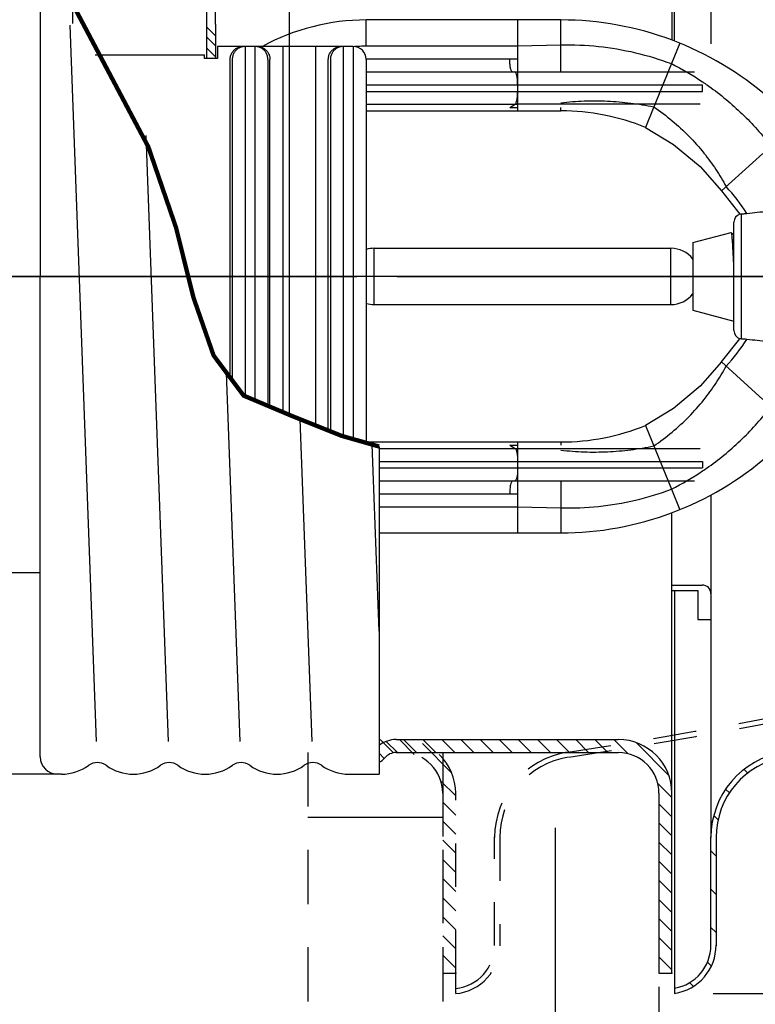
# Model space of a CAD drawing. Extents: x 2.5 to 19.6, y 4.4 to 13.2.
# Drawn here: x 12.7 to 14.4, y 7.4 to 9.7 of the extents above; entities that cross this region are included whole.
import ezdxf

# ---------------------------------------------------------------- set-up
doc = ezdxf.new("R2010")
doc.units = 0
doc.header["$LTSCALE"] = 0.5
doc.header["$MEASUREMENT"] = 0
doc.linetypes.add('CENTER', pattern=[2, 1.25, -0.25, 0.25, -0.25])
doc.linetypes.add('HIDDEN', pattern=[0.375, 0.25, -0.125])
doc.layers.get('0').update_dxf_attribs({"linetype": 'CONTINUOUS'})
doc.layers.get('DEFPOINTS').update_dxf_attribs({"linetype": 'CONTINUOUS'})
for name, color, linetype in [('CLINE', 4, 'CENTER'), ('COVER', 2, 'CONTINUOUS'), ('CUP', 40, 'CONTINUOUS'), ('DEFAULT_1', 7, 'CENTER'), ('DIM', 2, 'CONTINUOUS'), ('SKIRT', 6, 'CONTINUOUS')]:
    doc.layers.add(name, color=color, linetype=linetype)
doc.styles.add('ROMAN', font='ROMANS.shx', dxfattribs={"oblique": 15, "height": 0.084})
doc.styles.get("Standard").update_dxf_attribs({"font": 'txt', "height": 0.05})
doc.dimstyles.get("Standard").update_dxf_attribs({"dimtxt": 0.18, "dimasz": 0.18, "dimexe": 0.18, "dimexo": 0.0625, "dimgap": 0.09, "dimtad": 0, "dimtih": 1, "dimtoh": 1, "dimdec": 4, "dimzin": 0, "dimdsep": 46, "dimtxsty": 'Standard', "dimcen": 0.09, "dimadec": 0, "dimazin": 0, "dimtfac": 1, "dimtdec": 4, "dimtofl": 0, "dimtmove": 0, "dimatfit": 3, "dimfxl": 0, "dimtolj": 1, "dimtzin": 0, "dimarcsym": 0})

# ---------------------------------------------------------------- blocks, each defined once
blk = doc.blocks.new('*D8')
at = {"layer": 'DEFPOINTS', "color": 0}
for p in [(12.7704, 10.2366), (11.5753, 7.9366), (12.8046, 7.9366)]:
    blk.add_point(p, dxfattribs=at)
at = {"layer": 'DIM', "color": 0, "lineweight": -2}
for p, q in [((12.7392, 10.2366), (11.5283, 10.2366)), ((11.5753, 10.1466), (11.5753, 8.9426)), ((11.5753, 8.0266), (11.5753, 8.4566)), ((12.7734, 7.9366), (11.5283, 7.9366))]:
    blk.add_line(p, q, dxfattribs=at)
at = {"layer": 'DIM', "color": 0}
for points in [[(11.5603, 10.1466), (11.5903, 10.1466), (11.5753, 10.2366)], [(11.5603, 8.0266), (11.5903, 8.0266), (11.5753, 7.9366)]]:
    blk.add_solid(points, dxfattribs=at)
at = {"layer": 'DIM', "color": 0, "insert": (11.5753, 8.6996), "char_height": 0.084, "attachment_point": 5, "style": 'ROMAN'}
blk.add_mtext('\\A1;2 9/32"\\P[57.94]\\PDIA.', dxfattribs=at)
blk = doc.blocks.new('*D14')
at = {"layer": 'DEFPOINTS', "color": 0}
for p in [(14.1604, 7.4766), (13.6606, 6.9425), (14.1604, 5.0377)]:
    blk.add_point(p, dxfattribs=at)
at = {"layer": 'DIM', "color": 0, "lineweight": -2}
for p, q in [((14.1604, 7.4454), (14.1604, 4.9907)), ((13.6606, 6.9112), (13.6606, 4.9907)), ((13.6606, 5.0377), (13.4795, 5.0377)), ((14.0704, 5.0377), (13.7506, 5.0377))]:
    blk.add_line(p, q, dxfattribs=at)
at = {"layer": 'DIM', "color": 0}
for points in [[(13.7506, 5.0527), (13.7506, 5.0227), (13.6606, 5.0377)], [(14.0704, 5.0527), (14.0704, 5.0227), (14.1604, 5.0377)]]:
    blk.add_solid(points, dxfattribs=at)
at = {"layer": 'DIM', "color": 0, "insert": (12.9973, 5.0377), "char_height": 0.084, "attachment_point": 5, "style": 'ROMAN'}
blk.add_mtext('\\A1;1/2" [12.7]\\P ADJUSTMENT', dxfattribs=at)
blk = doc.blocks.new('*X7')
at = {"color": 0}
for p, q in [((4.4818, 7.5753), (4.4905, 7.5841)), ((4.523, 7.5282), (4.5321, 7.5373)), ((4.531, 7.4478), (4.543, 7.4598)), ((4.531, 7.3594), (4.543, 7.3714)), ((4.531, 7.271), (4.543, 7.283)), ((4.5375, 7.1892), (4.5475, 7.1991)), ((4.5651, 7.1283), (4.5737, 7.137)), ((4.6077, 7.0826), (4.6163, 7.0912))]:
    blk.add_line(p, q, dxfattribs=at)
blk = doc.blocks.new('*D19')
at = {"layer": 'DEFPOINTS', "color": 0}
for p in [(6.9927, 8.2116), (13.9207, 7.8441), (13.9207, 6.2803)]:
    blk.add_point(p, dxfattribs=at)
at = {"layer": 'DIM', "color": 0, "lineweight": -2}
for p, q in [((6.9927, 8.1804), (6.9927, 6.2333)), ((13.9207, 7.8128), (13.9207, 6.2333)), ((7.0827, 6.2803), (9.6661, 6.2803)), ((13.8307, 6.2803), (11.0824, 6.2803))]:
    blk.add_line(p, q, dxfattribs=at)
at = {"layer": 'DIM', "color": 0}
for points in [[(7.0827, 6.2953), (7.0827, 6.2653), (6.9927, 6.2803)], [(13.8307, 6.2953), (13.8307, 6.2653), (13.9207, 6.2803)]]:
    blk.add_solid(points, dxfattribs=at)
at = {"layer": 'DIM', "color": 0, "insert": (10.3743, 6.2803), "char_height": 0.084, "attachment_point": 5, "style": 'ROMAN'}
blk.add_mtext('\\A1;"A" Dimension\\P Adjusment Range\\P +1/2" -0"\\P [+12.7mm -0mm]', dxfattribs=at)
blk = doc.blocks.new('*D20')
at = {"layer": 'DEFPOINTS', "color": 0}
for p in [(13.9207, 7.8128), (13.6606, 6.9425), (13.9207, 5.4123)]:
    blk.add_point(p, dxfattribs=at)
at = {"layer": 'DIM', "color": 0, "lineweight": -2}
for p, q in [((13.9207, 7.7816), (13.9207, 5.3653)), ((13.6606, 6.9112), (13.6606, 5.3653)), ((13.5706, 5.4123), (13.4776, 5.4123)), ((14.0107, 5.4123), (14.1007, 5.4123))]:
    blk.add_line(p, q, dxfattribs=at)
at = {"layer": 'DIM', "color": 0}
for points in [[(13.5706, 5.4273), (13.5706, 5.3973), (13.6606, 5.4123)], [(14.0107, 5.4273), (14.0107, 5.3973), (13.9207, 5.4123)]]:
    blk.add_solid(points, dxfattribs=at)
at = {"layer": 'DIM', "color": 0, "insert": (12.6833, 5.4123), "char_height": 0.084, "attachment_point": 5, "style": 'ROMAN'}
blk.add_mtext('\\A1;3/16" [4.76mm]\\P Coverplate Adjustment', dxfattribs=at)
blk = doc.blocks.new('*D21')
at = {"layer": 'DEFPOINTS', "color": 0}
for p in [(13.9207, 7.8128), (14.1604, 7.4766), (14.1604, 6.5867)]:
    blk.add_point(p, dxfattribs=at)
at = {"layer": 'DIM', "color": 0, "lineweight": -2}
for p, q in [((13.9207, 7.7816), (13.9207, 6.5397)), ((14.1604, 7.4454), (14.1604, 6.5397)), ((13.8307, 6.5867), (13.7407, 6.5867)), ((14.2504, 6.5867), (14.351, 6.5867))]:
    blk.add_line(p, q, dxfattribs=at)
at = {"layer": 'DIM', "color": 0}
for points in [[(13.8307, 6.6017), (13.8307, 6.5717), (13.9207, 6.5867)], [(14.2504, 6.6017), (14.2504, 6.5717), (14.1604, 6.5867)]]:
    blk.add_solid(points, dxfattribs=at)
at = {"layer": 'DIM', "color": 0, "insert": (15.1453, 6.5867), "char_height": 0.084, "attachment_point": 5, "style": 'ROMAN'}
blk.add_mtext('\\A1;3/16" [4.76mm]\\P Coverplate Adjustment', dxfattribs=at)

msp = doc.modelspace()

# ---------------------------------------------------------------- linework, layer by layer
at = {"color": 7, "linetype": 'Continuous'}
for p, q in [((13.93379, 9.6791), (13.48379, 9.6791)), ((13.13994, 9.61781), (13.13994, 9.59009)), ((13.13994, 9.6176), (13.14011, 9.6176)), ((13.45379, 9.61785), (13.14011, 9.61785)), ((13.83379, 9.6191), (13.93379, 9.62143)), ((13.83379, 9.6191), (13.83379, 9.47043)), ((12.85731, 9.59874), (13.11004, 9.59874)), ((13.11004, 9.59009), (13.11004, 9.59874)), ((13.13994, 9.59009), (13.11004, 9.59009)), ((13.48379, 9.58785), (13.48379, 8.70208)), ((13.81549, 9.5891), (13.83379, 9.5891)), ((14.18915, 9.57814), (14.1338, 9.4418)), ((13.48379, 9.5591), (14.24267, 9.5591)), ((14.26097, 9.51398), (14.26097, 9.5291)), ((13.48379, 9.4691), (13.93379, 9.4691)), ((13.81549, 9.47646), (13.82833, 9.48422)), ((13.81549, 9.47646), (13.83379, 9.47646)), ((14.1338, 9.4418), (14.12938, 9.43091)), ((14.40048, 9.37062), (14.30484, 9.28424)), ((14.30484, 9.28424), (14.347, 9.23062)), ((14.33379, 8.96138), (14.33379, 9.21181)), ((14.23879, 9.1646), (14.32741, 9.18834)), ((14.32766, 9.18825), (14.32741, 9.18834)), ((14.33379, 9.18212), (14.32766, 9.18825)), ((13.50179, 9.1516), (14.18787, 9.1516)), ((14.23879, 9.1646), (14.23879, 9.0086)), ((13.50179, 9.0216), (14.18787, 9.0216)), ((14.23879, 9.0086), (14.33379, 8.98314)), ((14.30484, 8.88895), (14.347, 8.94257)), ((14.30484, 8.88895), (14.40048, 8.80257)), ((14.12938, 8.74228), (14.18915, 8.59506)), ((13.48379, 8.7041), (13.93379, 8.7041)), ((13.81549, 8.69673), (13.83379, 8.69673)), ((13.81549, 8.69673), (13.82833, 8.68897)), ((13.83379, 8.70276), (13.83379, 8.5541)), ((14.26097, 8.65921), (14.26097, 8.6441)), ((13.51344, 8.6141), (14.24267, 8.6141)), ((13.81549, 8.5841), (13.83379, 8.5841)), ((13.83379, 8.5541), (13.93379, 8.55176)), ((13.51344, 8.4941), (13.93379, 8.4941))]:
    msp.add_line(p, q, dxfattribs=at)
at = {"color": 9, "linetype": 'Continuous'}
for p, q in [((13.48379, 9.6191), (13.48379, 9.6791)), ((13.83379, 9.6791), (13.83379, 9.6191)), ((13.93379, 9.5591), (13.93379, 9.6791)), ((14.20837, 9.62549), (14.18915, 9.57814)), ((13.20406, 9.61785), (13.20406, 8.80973)), ((13.22668, 9.61785), (13.22668, 8.8002)), ((13.29128, 9.61785), (13.29128, 8.77297)), ((13.3663, 9.61785), (13.3663, 8.74253)), ((13.4309, 9.61785), (13.4309, 8.71715)), ((13.45379, 9.61785), (13.45379, 8.71063)), ((13.48379, 9.6191), (13.83379, 9.6191)), ((13.16934, 8.85288), (13.16934, 9.58785)), ((13.17417, 9.58785), (13.17417, 8.84643)), ((13.25656, 9.58785), (13.25656, 8.7876)), ((13.26139, 8.78557), (13.26139, 9.58785)), ((13.39619, 8.73056), (13.39619, 9.58785)), ((13.40102, 9.58785), (13.40102, 8.72863)), ((13.48376, 9.5891), (13.81549, 9.5891)), ((13.48379, 9.5291), (14.26097, 9.5291)), ((13.48379, 9.51406), (13.83379, 9.51406)), ((13.83379, 9.51398), (14.26097, 9.51398)), ((13.48379, 9.48428), (13.83379, 9.48428)), ((14.25551, 9.48422), (13.82833, 9.48422)), ((13.83379, 9.47043), (13.83379, 9.4691)), ((13.93379, 9.4691), (13.93379, 9.47646)), ((14.35089, 8.94203), (14.35089, 9.23116)), ((13.50179, 9.0216), (13.50179, 9.1516)), ((14.18787, 9.0216), (14.18787, 9.1516)), ((13.83379, 8.7041), (13.83379, 8.70276)), ((13.93379, 8.7041), (13.93379, 8.69673)), ((13.51344, 8.68891), (13.83379, 8.68891)), ((13.82833, 8.68897), (14.25551, 8.68897)), ((13.51344, 8.65914), (13.83379, 8.65914)), ((13.51344, 8.6441), (14.26097, 8.6441)), ((13.83379, 8.65921), (14.26097, 8.65921)), ((13.93379, 8.6141), (13.93379, 8.4941)), ((13.51344, 8.5841), (13.81549, 8.5841)), ((14.18915, 8.59506), (14.20837, 8.5477)), ((13.51344, 8.5541), (13.83379, 8.5541)), ((13.83379, 8.5541), (13.83379, 8.4941))]:
    msp.add_line(p, q, dxfattribs=at)
at = {"color": 0}
for p, q in [((13.1346, 9.64334), (13.1146, 9.66334)), ((13.1346, 9.61992), (13.1146, 9.63992)), ((13.1346, 9.59463), (13.1146, 9.61463)), ((13.55599, 7.98663), (13.53022, 8.01241)), ((13.60019, 7.98663), (13.57019, 8.01663)), ((13.64438, 7.98663), (13.61438, 8.01663)), ((13.68858, 7.98663), (13.65858, 8.01663)), ((13.73277, 7.98663), (13.70277, 8.01663)), ((13.77696, 7.98663), (13.74696, 8.01663)), ((13.82116, 7.98663), (13.79116, 8.01663)), ((13.86535, 7.98663), (13.83535, 8.01663)), ((13.90955, 7.98663), (13.87955, 8.01663)), ((13.95374, 7.98663), (13.92374, 8.01663)), ((13.99793, 7.98663), (13.96793, 8.01663)), ((14.04213, 7.98663), (14.01213, 8.01663)), ((14.0891, 7.98385), (14.05632, 8.01663)), ((14.18339, 7.93375), (14.10753, 8.00961)), ((13.52545, 7.97298), (13.51344, 7.98499)), ((14.19041, 7.88254), (14.15763, 7.91532)), ((14.19041, 7.83835), (14.16041, 7.86835)), ((14.19041, 7.79415), (14.16041, 7.82415)), ((14.19041, 7.74996), (14.16041, 7.77996)), ((14.19041, 7.70576), (14.16041, 7.73576)), ((14.19041, 7.66157), (14.16041, 7.69157)), ((14.19041, 7.61738), (14.16041, 7.64738)), ((14.19041, 7.57318), (14.16041, 7.60318)), ((14.19041, 7.52899), (14.16041, 7.55899)), ((14.19041, 7.48479), (14.16041, 7.51479))]:
    msp.add_line(p, q, dxfattribs=at)
for p, q in [((12.73044, 8.40202), (8.08329, 8.40202)), ((13.66059, 7.83684), (13.34859, 7.83684))]:
    msp.add_line(p, q)
at = {"linetype": 'HIDDEN'}
for p, q in [((13.34859, 7.98663), (13.34859, 6.96095)), ((13.66059, 7.98663), (13.66059, 6.94248))]:
    msp.add_line(p, q, dxfattribs=at)
at = {"color": 7, "linetype": 'Continuous'}
for points in [[(14.12938, 9.43091), (14.19432, 9.39159), (14.25545, 9.34045), (14.30484, 9.28424)], [(14.30484, 8.88895), (14.25545, 8.83274), (14.19432, 8.7816), (14.12938, 8.74228)]]:
    msp.add_lwpolyline(points, dxfattribs=at)
for centre, radius, start, end in [((13.48379, 9.1791), 0.5, 90, 118.65612), ((13.93379, 8.9491), 0.73, 48.95346, 90), ((13.45379, 9.58785), 0.03, 0, 90), ((13.93379, 8.9491), 0.52, 67.90546, 90), ((14.35379, 9.21181), 0.02, 109.85048, 180), ((13.50179, 9.0866), 0.065, 90, 106.15736), ((14.18787, 9.0866), 0.065, 38.09446, 90), ((14.18787, 9.0866), 0.065, 270, 321.90554), ((13.50179, 9.0866), 0.065, 253.84264, 270), ((14.35379, 8.96138), 0.02, 180, 250.14952), ((13.93379, 9.2241), 0.52, 270, 292.09454), ((13.93379, 9.2241), 0.73, 270, 311.04654)]:
    msp.add_arc(centre, radius, start, end, dxfattribs=at)
at = {"color": 9, "linetype": 'Continuous'}
for centre, start, end in [((13.93379, 8.9491), 33.37124, 42.08902), ((13.93379, 9.2241), 317.91098, 326.62876)]:
    msp.add_arc(centre, 0.51467, start, end, dxfattribs=at)
at = {"color": 7, "linetype": 'Continuous'}
for points, start_tangent, end_tangent in [([(13.93379, 9.62143), (14.02041, 9.61792), (14.10594, 9.60342), (14.18915, 9.57814)], (0.9997283, 0.0233092), (0.9363969, -0.3509427)), ([(13.82159, 9.5591), (13.81924, 9.56157), (13.81727, 9.56811), (13.81595, 9.57777), (13.81549, 9.5891)], (-0.9943999, 0.1056831), (0, 1)), ([(14.18915, 9.57814), (14.26133, 9.53595)], (0.8930009, -0.4500549), (0.8303772, -0.5572017)), ([(13.82994, 9.55681), (13.82755, 9.5591)], (-0.4501141, 0.892971), (-1, 0)), ([(13.83379, 9.5291), (13.83332, 9.54058), (13.83196, 9.55031), (13.82994, 9.55681)], (0, 1), (-0.4501141, 0.892971)), ([(14.26133, 9.53595), (14.26405, 9.53412)], (0.8303772, -0.5572017), (0.8276336, -0.5612687)), ([(14.26405, 9.53412), (14.27558, 9.52612), (14.35296, 9.46192), (14.41913, 9.38746)], (0.8276336, -0.5612687), (0.6054338, -0.7958957)), ([(13.83047, 9.48746), (13.83223, 9.49413), (13.83339, 9.50337), (13.83379, 9.51398)], (0.3435984, 0.9391167), (0, 1)), ([(13.82833, 9.48422), (13.83047, 9.48746)], (0.8560716, 0.5168572), (0.3435984, 0.9391167)), ([(13.93379, 9.48793), (13.98762, 9.49192), (14.04142, 9.49163), (14.09512, 9.48707), (14.14862, 9.4783)], (0.9934922, 0.1138999), (0.9797101, -0.2004198)), ([(14.14862, 9.4783), (14.19069, 9.44632), (14.2293, 9.41068), (14.26402, 9.37169)], (0.8246389, -0.5656595), (0.6272659, -0.7788052)), ([(14.3636, 9.23219), (14.41176, 9.23731), (14.46279, 9.24184), (14.51666, 9.24571)], (0.993461, 0.1141724), (0.997995, 0.0632925)), ([(14.347, 9.23062), (14.34725, 9.23068), (14.34798, 9.23083), (14.34921, 9.23101), (14.35089, 9.23116)], (0.9748942, 0.2226687), (0.9987816, 0.0493484)), ([(14.35089, 9.23116), (14.35335, 9.23129), (14.35629, 9.2315), (14.35968, 9.23178), (14.3636, 9.23219)], (0.9987816, 0.0493484), (0.993461, 0.1141724)), ([(14.33379, 9.10171), (14.33378, 9.10195), (14.33308, 9.11766), (14.33237, 9.13257), (14.33166, 9.14648), (14.33095, 9.15885), (14.33024, 9.16924), (14.32954, 9.17754), (14.32883, 9.18364), (14.32811, 9.18727), (14.32769, 9.18829)], (-0.043834, 0.9990388), (-0.7957285, 0.6056535)), ([(14.35089, 8.94203), (14.34918, 8.94218), (14.34797, 8.94237), (14.34724, 8.94251), (14.347, 8.94257)], (-0.9987816, 0.0493484), (-0.9748942, 0.2226687)), ([(14.3636, 8.941), (14.36021, 8.94136), (14.3573, 8.94161), (14.35482, 8.9418), (14.35269, 8.94194), (14.35089, 8.94203)], (-0.993461, 0.1141724), (-0.9987816, 0.0493484)), ([(14.51666, 8.92748), (14.46278, 8.93135), (14.41176, 8.93589), (14.3636, 8.941)], (-0.997995, 0.0632925), (-0.993461, 0.1141724)), ([(14.14862, 8.69489), (14.19069, 8.72687), (14.2293, 8.76251), (14.26402, 8.8015)], (0.8246378, 0.5656612), (0.6272659, 0.7788052)), ([(14.26405, 8.63908), (14.27558, 8.64707), (14.35296, 8.71127), (14.41913, 8.78573)], (0.8276336, 0.5612687), (0.6054338, 0.7958957)), ([(13.93379, 8.68526), (13.98762, 8.68127), (14.04142, 8.68157), (14.09512, 8.68612), (14.14862, 8.69489)], (0.9934922, -0.1138999), (0.979709, 0.200425)), ([(13.82833, 8.68897), (13.83047, 8.68573)], (0.8560716, -0.5168572), (0.3435984, -0.9391167)), ([(13.83047, 8.68573), (13.83223, 8.67906), (13.83339, 8.66982), (13.83379, 8.65921)], (0.3435984, -0.9391167), (0, -1)), ([(13.83379, 8.6441), (13.83332, 8.63262), (13.83196, 8.62288), (13.82994, 8.61638)], (0, -1), (-0.4501141, -0.892971)), ([(14.18915, 8.59506), (14.26133, 8.63724)], (0.8930009, 0.4500549), (0.8303772, 0.5572017)), ([(14.26133, 8.63724), (14.26405, 8.63908)], (0.8303772, 0.5572017), (0.8276336, 0.5612687)), ([(13.82159, 8.6141), (13.81924, 8.61162), (13.81727, 8.60508), (13.81595, 8.59543), (13.81549, 8.5841)], (-0.9943999, -0.1056831), (0, -1)), ([(13.82994, 8.61638), (13.82755, 8.6141)], (-0.4501141, -0.892971), (-1, 0)), ([(13.93379, 8.55176), (14.02041, 8.55527), (14.10594, 8.56977), (14.18915, 8.59506)], (0.9997283, -0.0233092), (0.9363969, 0.3509427))]:
    msp.add_spline(points, degree=3, dxfattribs=dict(at, start_tangent=start_tangent, end_tangent=end_tangent))
at = {"color": 9, "linetype": 'Continuous'}
for points, start_tangent, end_tangent in [([(13.16934, 9.58785), (13.17036, 9.59561), (13.17334, 9.60285), (13.17809, 9.60906), (13.18428, 9.61383), (13.19149, 9.61682), (13.19922, 9.61785)], (0, 1), (1, 0)), ([(13.19927, 9.61746), (13.19632, 9.61682), (13.18911, 9.61383), (13.18292, 9.60906), (13.17817, 9.60285), (13.17519, 9.59561), (13.17417, 9.58785)], (-0.987006, -0.1606833), (0, -1)), ([(13.20406, 9.61785), (13.19927, 9.61746)], (-1, 0), (-0.987006, -0.1606833)), ([(13.23146, 9.61746), (13.22668, 9.61785)], (-0.987006, 0.1606833), (-1, 0)), ([(13.25656, 9.58785), (13.25554, 9.59561), (13.25256, 9.60285), (13.24781, 9.60906), (13.24162, 9.61383), (13.23441, 9.61682), (13.23146, 9.61746)], (0, 1), (-0.987006, 0.1606833)), ([(13.23151, 9.61785), (13.23924, 9.61682), (13.24645, 9.61383), (13.25264, 9.60906), (13.25739, 9.60285), (13.26038, 9.59561), (13.26139, 9.58785)], (1, 0), (0, -1)), ([(13.39619, 9.58785), (13.3972, 9.59561), (13.40019, 9.60285), (13.40494, 9.60906), (13.41113, 9.61383), (13.41834, 9.61682), (13.42607, 9.61785)], (0, 1), (1, 0)), ([(13.42612, 9.61746), (13.42317, 9.61682), (13.41596, 9.61383), (13.40977, 9.60906), (13.40502, 9.60285), (13.40204, 9.59561), (13.40102, 9.58785)], (-0.987006, -0.1606833), (0, -1)), ([(13.4309, 9.61785), (13.42612, 9.61746)], (-1, 0), (-0.987006, -0.1606833)), ([(13.45353, 9.61797), (13.46877, 9.61884), (13.48379, 9.6191)], (0.9976292, 0.068818), (1, 0)), ([(14.26402, 9.37169), (14.29185, 9.33375), (14.31573, 9.29407)], (0.6272659, -0.7788052), (0.4757874, -0.8795603)), ([(14.26402, 8.8015), (14.29185, 8.83944), (14.31573, 8.87912)], (0.6272659, 0.7788052), (0.4757874, 0.8795603))]:
    msp.add_spline(points, degree=3, dxfattribs=dict(at, start_tangent=start_tangent, end_tangent=end_tangent))
at = {"layer": 'CLINE'}
for p, q in [((4.58721, 9.08663), (14.80331, 9.08663)), ((14.47841, 9.08663), (12.01092, 9.08663)), ((12.80559, 9.08663), (16.48964, 9.08663)), ((12.80559, 9.08663), (16.48964, 9.08663)), ((14.76978, 9.08663), (12.82267, 9.08663)), ((14.63992, 9.08663), (14.14935, 9.08663))]:
    msp.add_line(p, q, dxfattribs=at)
at = {"layer": 'CLINE', "color": 4}
msp.add_line((14.47485, 9.08663), (12.09528, 9.08663), dxfattribs=at)
at = {"layer": 'COVER'}
for p, q in [((14.28041, 10.3817), (14.28041, 9.62357)), ((14.19641, 9.63022), (14.19641, 10.36363)), ((14.28041, 8.58164), (14.28041, 7.79156)), ((14.19641, 8.3608), (14.19641, 7.43033)), ((13.69059, 7.42963), (13.69059, 7.47663))]:
    msp.add_line(p, q, dxfattribs=at)
at = {"layer": 'COVER', "linetype": 'HIDDEN', "ltscale": 0.5}
for p, q in [((13.78059, 7.54118), (13.78059, 7.79156)), ((13.79258, 7.79047), (13.79258, 7.54036))]:
    msp.add_line(p, q, dxfattribs=at)
at = {"layer": 'COVER', "linetype": 'Continuous', "ltscale": 0.5}
for p, q in [((14.28041, 7.54118), (14.28041, 7.79156)), ((14.29241, 7.79047), (14.29241, 7.54036))]:
    msp.add_line(p, q, dxfattribs=at)
at = {"layer": 'COVER', "linetype": 'HIDDEN', "ltscale": 0.5}
for centre, radius, start, end in [((12.16276, 19.84175), 11.988, 278.575521, 284.255739), ((12.16276, 19.84175), 12, 278.575521, 284.255739), ((13.98008, 7.79047), 0.1995, 99.07552, 180), ((13.98008, 7.79047), 0.1875, 99.07552, 180), ((13.68059, 7.54118), 0.112, 275.12252, 0.41926), ((13.68059, 7.54118), 0.1, 275.73917, 0)]:
    msp.add_arc(centre, radius, start, end, dxfattribs=at)
at = {"layer": 'COVER', "linetype": 'Continuous', "ltscale": 0.5}
for centre, radius, start, end in [((14.47991, 7.79047), 0.1995, 99.07552, 180), ((14.47991, 7.79047), 0.1875, 99.07552, 180), ((14.18041, 7.54118), 0.112, 278.21166, 0.41926), ((14.18041, 7.54118), 0.1, 279.20516, 0)]:
    msp.add_arc(centre, radius, start, end, dxfattribs=at)
at = {"layer": 'CUP'}
for p, q in [((12.73044, 10.19663), (12.73044, 9.57115)), ((13.11511, 9.58992), (13.11511, 9.81663)), ((13.13511, 9.66913), (13.13511, 9.81663)), ((13.13511, 9.66913), (13.13511, 9.59033)), ((12.86065, 8.01196), (12.79949, 9.66703)), ((12.73044, 9.62413), (12.73044, 9.08663)), ((13.02665, 8.01196), (12.97492, 9.41179)), ((12.73044, 7.97663), (12.73044, 9.08663)), ((13.19265, 8.01196), (13.16117, 8.86377)), ((13.35865, 8.01196), (13.33113, 8.7566)), ((13.51344, 8.26689), (13.4975, 8.69817)), ((13.51344, 8.69363), (13.51344, 7.93663)), ((12.73044, 7.97663), (12.73044, 8.54354)), ((12.77944, 7.93663), (12.77044, 7.93663)), ((13.44344, 7.93663), (13.51344, 7.93663))]:
    msp.add_line(p, q, dxfattribs=at)
at = {"layer": 'CUP', "const_width": 0.01}
msp.add_lwpolyline([(12.73418, 9.84986), (12.98025, 9.38569), (13.04403, 9.2), (13.08461, 9.03751), (13.13099, 8.90405), (13.20057, 8.8112), (13.31072, 8.76478), (13.42667, 8.71835), (13.51344, 8.69363)], dxfattribs=at)
at = {"layer": 'CUP'}
for centre, radius, start, end in [((12.77044, 7.97663), 0.04, 180, 270), ((12.86244, 7.92956), 0.03407, 53.96046, 126.03954), ((13.02844, 7.92956), 0.03407, 53.96046, 126.03954), ((13.19444, 7.92956), 0.03407, 53.96046, 126.03954), ((13.36044, 7.92956), 0.03407, 53.96046, 126.03954), ((12.77944, 8.04363), 0.107, 270, 306.03954), ((12.94544, 8.04363), 0.107, 233.96046, 306.03954), ((13.11144, 8.04363), 0.107, 233.96046, 306.03954), ((13.27744, 8.04363), 0.107, 233.96046, 306.03954), ((13.44344, 8.04363), 0.107, 233.96046, 270)]:
    msp.add_arc(centre, radius, start, end, dxfattribs=at)
at = {"layer": 'DEFAULT_1', "color": 7, "linetype": 'CENTER'}
msp.add_line((15.14658, 9.0866), (9.63221, 9.0866), dxfattribs=at)
at = {"layer": 'DEFPOINTS', "color": 7, "linetype": 'ByBlock'}
msp.add_point((13.34859, 7.96678), dxfattribs=at)
at = {"layer": 'DEFPOINTS', "color": 0, "linetype": 'ByBlock'}
msp.add_point((14.19641, 7.43033), dxfattribs=at)
at = {"layer": 'DIM'}
msp.add_line((14.2858, 7.43033), (17.21871, 7.43033), dxfattribs=at)
at = {"layer": 'SKIRT'}
for p, q in [((14.19041, 10.28063), (14.19041, 9.6325)), ((13.30541, 10.18663), (13.30541, 8.76701)), ((13.30541, 9.02763), (13.30541, 8.76701)), ((14.19041, 7.84663), (14.19041, 8.54069)), ((14.28041, 8.48405), (14.28041, 8.29371)), ((14.19041, 8.37348), (14.26041, 8.37348)), ((14.19041, 8.3608), (14.25041, 8.3608)), ((14.25041, 8.3608), (14.25041, 8.29371)), ((14.25041, 8.29371), (14.28041, 8.29371)), ((13.54616, 7.98663), (13.51616, 8.01663)), ((13.55327, 8.01663), (14.06641, 8.01663)), ((13.59464, 7.98235), (13.56036, 8.01663)), ((13.68118, 7.94), (13.61395, 8.00723)), ((13.55327, 7.98663), (14.06641, 7.98663)), ((13.69059, 7.8864), (13.6563, 7.92068)), ((13.69059, 7.84221), (13.66059, 7.87221)), ((14.16041, 7.89263), (14.16041, 7.47663)), ((13.69059, 7.79801), (13.66059, 7.82801)), ((14.19041, 7.47663), (14.19041, 7.84663)), ((13.69059, 7.75382), (13.66059, 7.78382)), ((13.69059, 7.70962), (13.66059, 7.73962)), ((13.69059, 7.66543), (13.66059, 7.69543)), ((13.69059, 7.62124), (13.66059, 7.65124)), ((13.69059, 7.57704), (13.66059, 7.60704)), ((13.69059, 7.53285), (13.66059, 7.56285)), ((13.69059, 7.48865), (13.66059, 7.51865)), ((14.16041, 7.47663), (14.19041, 7.47663))]:
    msp.add_line(p, q, dxfattribs=at)
at = {"layer": 'SKIRT', "linetype": 'HIDDEN', "ltscale": 0.5}
for p, q in [((13.66059, 7.89263), (13.66059, 7.47663)), ((13.69059, 7.47663), (13.69059, 7.89263)), ((13.66059, 7.47663), (13.69059, 7.47663))]:
    msp.add_line(p, q, dxfattribs=at)
msp.add_lwpolyline([(12.80559, 9.67082), (12.80559, 10.18663), (12.9462, 10.18663, 0.2216709), (12.97301, 10.19913, -0.4662524), (13.02663, 10.19913, 0.2216709), (13.05344, 10.18663), (13.56659, 10.18663, 0.4142136), (13.66059, 10.28063), (13.66059, 10.69663), (13.69059, 10.69663), (13.69059, 10.28063, -0.4142136), (13.56659, 10.15663), (13.05344, 10.15663, -0.2216709), (13.00365, 10.17984, 0.4662524), (12.99599, 10.17984, -0.2216709), (12.9462, 10.15663), (12.80559, 10.15663)], format="xyb", dxfattribs=at)
at = {"layer": 'SKIRT'}
for centre, radius, start, end in [((14.26041, 8.35348), 0.02, 0, 90), ((13.55327, 7.95163), 0.065, 90, 127.78648), ((14.06641, 7.89263), 0.124, 360, 90), ((13.55327, 7.95163), 0.035, 90, 139.9948), ((14.06641, 7.89263), 0.094, 0, 90), ((13.49965, 7.99663), 0.035, 293.20752, 319.9948)]:
    msp.add_arc(centre, radius, start, end, dxfattribs=at)
at = {"layer": 'SKIRT', "linetype": 'HIDDEN', "ltscale": 0.5}
for radius in [0.124, 0.094]:
    msp.add_arc((13.56659, 7.89263), radius, 360, 90, dxfattribs=at)
at = {"layer": 'SKIRT', "color": 0}
for p in [(13.69059, 7.47663), (13.69059, 7.47663), (14.19041, 7.47663), (14.19041, 7.47663)]:
    msp.add_point(p, dxfattribs=at)

# ---------------------------------------------------------------- block references
at = {"layer": 'COVER', "linetype": 'HIDDEN', "ltscale": 0.5, "extrusion": (0, 0, -1), "zscale": -1, "rotation": 180}
msp.add_blockref('*X7', (-9.74944, 15.03038), dxfattribs=at)

# ---------------------------------------------------------------- dimensions: what is measured, and where the dimension line sits
at = {"layer": 'DIM'}
dim = msp.add_linear_dim(base=(11.57528, 7.93663), p1=(12.77044, 10.23663), p2=(12.80461, 7.93663), angle=90, text='2 9/32"\\P[57.94]\\PDIA.', dimstyle='Standard', override={"dimscale": 0.5, "dimtxt": 0.1, "dimexe": 0.094, "dimlunit": 5, "dimtxsty": 'ROMAN', "dimcen": 0.063, "dimfrac": 2}, dxfattribs=at)
dim.commit()
dim.dimension.update_dxf_attribs({"geometry": '*D8', "text_midpoint": (11.57528, 8.69964), "dimtype": 160})
for base, p1, p2, text, override, picture, middle in [((13.92068, 6.28033), (6.99268, 8.21163), (13.92068, 7.84405), '"A" Dimension\\P Adjusment Range\\P +1/2" -0"\\P [+12.7mm -0mm]', {"dimscale": 0.5, "dimtxt": 0.1, "dimexe": 0.094, "dimdec": 1, "dimlfac": 25.4, "dimtxsty": 'ROMAN', "dimcen": 0.063}, '*D19', (10.37427, 6.28033)), ((13.92068, 5.41226), (13.66059, 6.94248), (13.92068, 7.8128), '3/16" [4.76mm]\\P Coverplate Adjustment', {"dimscale": 0.5, "dimtxt": 0.1, "dimexe": 0.094, "dimdec": 1, "dimlfac": 25.4, "dimlunit": 5, "dimtxsty": 'ROMAN', "dimcen": 0.063}, '*D20', (12.68335, 5.41226)), ((14.16041, 6.58673), (13.92068, 7.8128), (14.16041, 7.47663), '3/16" [4.76mm]\\P Coverplate Adjustment', {"dimscale": 0.5, "dimtxt": 0.1, "dimexe": 0.094, "dimdec": 1, "dimlfac": 25.4, "dimtxsty": 'ROMAN', "dimcen": 0.063}, '*D21', (15.14526, 6.58673)), ((14.16041, 5.03772), (13.66059, 6.94248), (14.16041, 7.47663), '1/2" [12.7]\\P ADJUSTMENT', {"dimscale": 0.5, "dimtxt": 0.1, "dimexe": 0.094, "dimdec": 1, "dimlfac": 25.4, "dimtxsty": 'ROMAN', "dimcen": 0.063}, '*D14', (12.99729, 5.03772))]:
    dim = msp.add_linear_dim(base=base, p1=p1, p2=p2, text=text, dimstyle='Standard', override=override, dxfattribs=at)
    dim.commit()
    dim.dimension.update_dxf_attribs({"geometry": picture, "text_midpoint": middle, "dimtype": 160})

doc.saveas('drawing.dxf')
